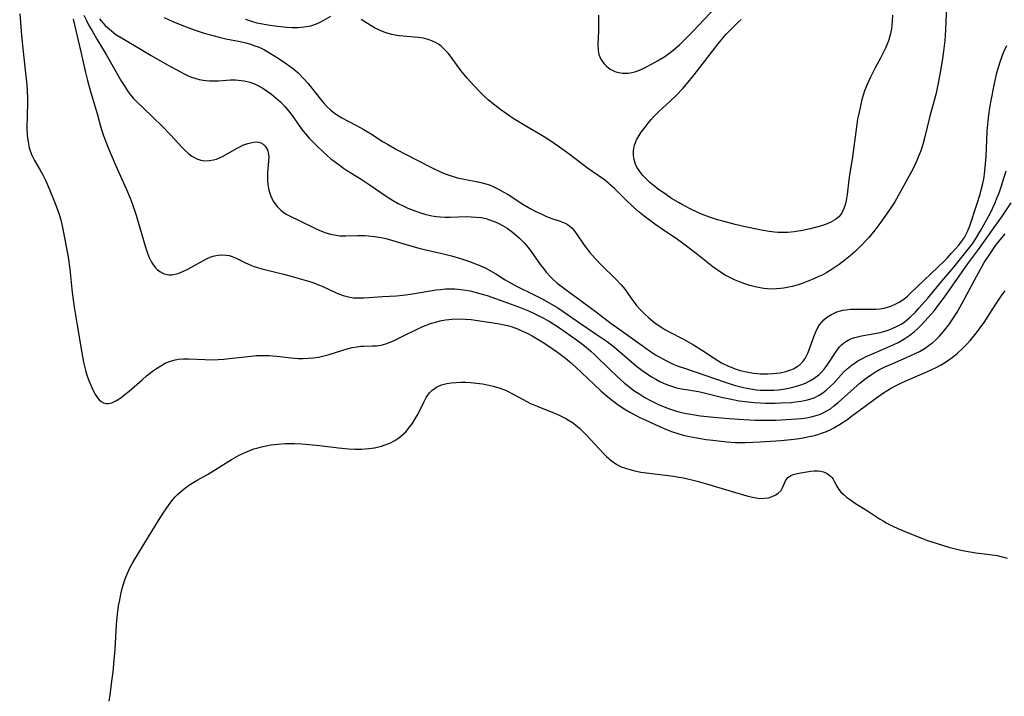
# Model space of a CAD drawing. Units: inches. Extents: x 2082837 to 2088258, y 164418 to 169843.
# Drawn here: x 2082960 to 2083100, y 165813 to 165910 of the extents above; entities that cross this region are included whole.
import ezdxf

# ---------------------------------------------------------------- set-up
doc = ezdxf.new("R2010")
doc.units = ezdxf.units.IN
doc.header["$MEASUREMENT"] = 0
doc.layers.add('c_10_T15S_R19E', color=85, linetype='Continuous')

msp = doc.modelspace()

# ---------------------------------------------------------------- linework, layer by layer
at = {"layer": 'c_10_T15S_R19E'}
for points in [[(2083092.12, 165911.69, 986), (2083092.03, 165909.48, 986), (2083091.96, 165908.25, 986), (2083091.85, 165906.76, 986), (2083091.69, 165905.23, 986), (2083091.49, 165903.82, 986), (2083091.22, 165902.18, 986), (2083090.94, 165900.66, 986), (2083090.64, 165899.23, 986), (2083090.37, 165898.18, 986), (2083089.75, 165895.92, 986), (2083088.98, 165892.79, 986), (2083088.72, 165891.89, 986), (2083088.43, 165890.99, 986), (2083088.16, 165890.28, 986), (2083087.88, 165889.61, 986), (2083087.56, 165888.94, 986), (2083086.94, 165887.73, 986), (2083085.5, 165885.04, 986), (2083084.7, 165883.67, 986), (2083083.98, 165882.56, 986), (2083082.58, 165880.56, 986), (2083081.87, 165879.62, 986), (2083081, 165878.6, 986), (2083079.96, 165877.48, 986), (2083078.99, 165876.53, 986), (2083078.32, 165875.94, 986), (2083077.63, 165875.37, 986), (2083076.76, 165874.72, 986), (2083076.2, 165874.32, 986), (2083075.62, 165873.95, 986), (2083074.98, 165873.57, 986), (2083074.32, 165873.22, 986), (2083073.63, 165872.89, 986), (2083072.91, 165872.58, 986), (2083072.19, 165872.29, 986), (2083071.45, 165872.02, 986), (2083070.74, 165871.79, 986), (2083070.04, 165871.59, 986), (2083069.34, 165871.42, 986), (2083068.85, 165871.33, 986), (2083068.36, 165871.27, 986), (2083067.8, 165871.23, 986), (2083067.24, 165871.22, 986), (2083066.53, 165871.26, 986), (2083065.99, 165871.31, 986), (2083065.45, 165871.39, 986), (2083064.75, 165871.54, 986), (2083064, 165871.73, 986), (2083063.25, 165871.96, 986), (2083062.51, 165872.23, 986), (2083061.81, 165872.53, 986), (2083061.14, 165872.85, 986), (2083060.48, 165873.2, 986), (2083059.66, 165873.7, 986), (2083058.72, 165874.39, 986), (2083056.31, 165876.28, 986), (2083054.16, 165877.91, 986), (2083053.29, 165878.53, 986), (2083051.78, 165879.55, 986), (2083050.42, 165880.51, 986), (2083048.89, 165881.65, 986), (2083047.94, 165882.41, 986), (2083047.16, 165883.11, 986), (2083046.4, 165883.83, 986), (2083044.65, 165885.58, 986), (2083043.99, 165886.18, 986), (2083043.72, 165886.41, 986), (2083043.07, 165886.91, 986), (2083040.79, 165888.51, 986), (2083040.15, 165888.98, 986), (2083037.94, 165890.65, 986), (2083036.77, 165891.5, 986), (2083036.01, 165892.03, 986), (2083035.24, 165892.53, 986), (2083034.47, 165893, 986), (2083031.8, 165894.57, 986), (2083030.14, 165895.6, 986), (2083029.33, 165896.15, 986), (2083028.39, 165896.83, 986), (2083027.11, 165897.83, 986), (2083026.59, 165898.27, 986), (2083026.01, 165898.8, 986), (2083025.49, 165899.31, 986), (2083024.53, 165900.32, 986), (2083023.59, 165901.35, 986), (2083023.13, 165901.88, 986), (2083022.68, 165902.45, 986), (2083021.19, 165904.48, 986), (2083020.85, 165904.92, 986), (2083020.54, 165905.27, 986), (2083020.2, 165905.62, 986), (2083019.84, 165905.94, 986), (2083019.46, 165906.22, 986), (2083019.05, 165906.46, 986), (2083018.53, 165906.7, 986), (2083017.98, 165906.89, 986), (2083017.28, 165907.06, 986), (2083016.57, 165907.17, 986), (2083015.97, 165907.23, 986), (2083014.41, 165907.34, 986), (2083013.82, 165907.41, 986), (2083013.25, 165907.5, 986), (2083012.81, 165907.59, 986), (2083012.25, 165907.74, 986), (2083011.71, 165907.92, 986), (2083011.03, 165908.2, 986), (2083010.31, 165908.57, 986), (2083009.82, 165908.86, 986), (2083008.4, 165909.74, 986)], [(2083042.33, 165910.34, 986), (2083042.36, 165909.45, 986), (2083042.37, 165908.77, 986), (2083042.36, 165908.1, 986), (2083042.25, 165906.16, 986), (2083042.29, 165905.29, 986), (2083042.41, 165904.75, 986), (2083042.69, 165904.08, 986), (2083043.09, 165903.47, 986), (2083043.52, 165903.03, 986), (2083044.01, 165902.65, 986), (2083044.39, 165902.44, 986), (2083044.67, 165902.32, 986), (2083045.04, 165902.2, 986), (2083045.79, 165902.08, 986), (2083046.57, 165902.09, 986), (2083047.12, 165902.17, 986), (2083047.52, 165902.27, 986), (2083047.95, 165902.42, 986), (2083048.62, 165902.7, 986), (2083049.3, 165903.02, 986), (2083049.82, 165903.29, 986), (2083050.8, 165903.83, 986), (2083051.84, 165904.47, 986), (2083052.42, 165904.87, 986), (2083052.98, 165905.3, 986), (2083053.93, 165906.13, 986), (2083054.63, 165906.82, 986), (2083055.88, 165908.09, 986), (2083059.06, 165911.45, 986)], [(2082959.58, 165910.53, 994), (2082959.82, 165907.47, 994), (2082960.02, 165905.58, 994), (2082960.42, 165902.07, 994), (2082960.58, 165900.42, 994), (2082960.64, 165899.6, 994), (2082960.69, 165898.47, 994), (2082960.69, 165897.82, 994), (2082960.62, 165894.25, 994), (2082960.66, 165893.14, 994), (2082960.77, 165892.26, 994), (2082960.94, 165891.4, 994), (2082961.25, 165890.47, 994), (2082961.69, 165889.58, 994), (2082962.52, 165888.19, 994), (2082962.88, 165887.53, 994), (2082963.25, 165886.79, 994), (2082963.82, 165885.44, 994), (2082964.63, 165883.45, 994), (2082965.01, 165882.42, 994), (2082965.25, 165881.74, 994), (2082965.46, 165881.05, 994), (2082965.56, 165880.66, 994), (2082965.76, 165879.76, 994), (2082966.27, 165877.08, 994), (2082966.5, 165875.77, 994), (2082966.73, 165874.05, 994), (2082967.1, 165870.7, 994), (2082967.38, 165868.61, 994), (2082967.78, 165866.05, 994), (2082968.46, 165862.1, 994), (2082968.71, 165860.77, 994), (2082968.88, 165860.02, 994), (2082969.04, 165859.43, 994), (2082969.23, 165858.78, 994), (2082969.46, 165858.15, 994), (2082969.88, 165857.12, 994), (2082970.18, 165856.51, 994), (2082970.43, 165856.07, 994), (2082970.71, 165855.68, 994), (2082970.96, 165855.38, 994), (2082971.24, 165855.15, 994), (2082971.55, 165854.97, 994), (2082971.88, 165854.86, 994), (2082972.29, 165854.84, 994), (2082972.74, 165854.95, 994), (2082973.44, 165855.29, 994), (2082974.02, 165855.67, 994), (2082974.62, 165856.12, 994), (2082975.23, 165856.62, 994), (2082977.07, 165858.24, 994), (2082977.73, 165858.8, 994), (2082978.72, 165859.55, 994), (2082979.16, 165859.86, 994), (2082979.77, 165860.25, 994), (2082980.39, 165860.6, 994), (2082980.99, 165860.87, 994), (2082981.6, 165861.07, 994), (2082982.25, 165861.19, 994), (2082983.02, 165861.25, 994), (2082983.74, 165861.24, 994), (2082986.03, 165861.14, 994), (2082986.85, 165861.12, 994), (2082987.97, 165861.14, 994), (2082988.76, 165861.19, 994), (2082989.54, 165861.27, 994), (2082992.67, 165861.64, 994), (2082993.42, 165861.7, 994), (2082993.93, 165861.72, 994), (2082994.43, 165861.72, 994), (2082995.25, 165861.71, 994), (2082995.79, 165861.67, 994), (2082996.34, 165861.63, 994), (2082998.4, 165861.39, 994), (2082999.46, 165861.3, 994), (2083000.09, 165861.29, 994), (2083000.83, 165861.32, 994), (2083001.57, 165861.38, 994), (2083002.32, 165861.5, 994), (2083003.05, 165861.65, 994), (2083003.85, 165861.87, 994), (2083005.78, 165862.49, 994), (2083006.4, 165862.66, 994), (2083007.12, 165862.84, 994), (2083007.84, 165862.97, 994), (2083008.32, 165863.03, 994), (2083008.8, 165863.06, 994), (2083010.05, 165863.08, 994), (2083010.59, 165863.11, 994), (2083011.29, 165863.21, 994), (2083011.94, 165863.39, 994), (2083012.57, 165863.63, 994), (2083013.12, 165863.87, 994), (2083014.45, 165864.51, 994), (2083016.41, 165865.49, 994), (2083017.25, 165865.87, 994), (2083017.84, 165866.11, 994), (2083018.46, 165866.32, 994), (2083019.08, 165866.5, 994), (2083019.72, 165866.66, 994), (2083020.47, 165866.8, 994), (2083020.95, 165866.86, 994), (2083021.43, 165866.91, 994), (2083022.35, 165866.95, 994), (2083023.35, 165866.92, 994), (2083024.12, 165866.84, 994), (2083024.77, 165866.75, 994), (2083027.27, 165866.37, 994), (2083028.2, 165866.23, 994), (2083029.32, 165865.99, 994), (2083030.01, 165865.79, 994), (2083030.76, 165865.52, 994), (2083031.5, 165865.2, 994), (2083032.33, 165864.81, 994), (2083032.88, 165864.51, 994), (2083034.27, 165863.69, 994), (2083035.26, 165863.05, 994), (2083036.49, 165862.19, 994), (2083037.63, 165861.33, 994), (2083038.23, 165860.83, 994), (2083039.08, 165860.08, 994), (2083041.76, 165857.52, 994), (2083042.7, 165856.65, 994), (2083043.33, 165856.1, 994), (2083043.93, 165855.6, 994), (2083044.99, 165854.79, 994), (2083045.73, 165854.29, 994), (2083046.26, 165853.95, 994), (2083046.81, 165853.63, 994), (2083047.47, 165853.26, 994), (2083048.15, 165852.92, 994), (2083049.01, 165852.51, 994), (2083050.97, 165851.63, 994), (2083052.06, 165851.16, 994), (2083052.91, 165850.82, 994), (2083053.53, 165850.61, 994), (2083054.47, 165850.34, 994), (2083055.35, 165850.13, 994), (2083056.42, 165849.93, 994), (2083057.76, 165849.73, 994), (2083058.69, 165849.61, 994), (2083060.71, 165849.39, 994), (2083061.88, 165849.3, 994), (2083062.42, 165849.27, 994), (2083063.37, 165849.27, 994), (2083065.45, 165849.36, 994), (2083067.01, 165849.46, 994), (2083068.43, 165849.56, 994), (2083069.84, 165849.7, 994), (2083070.71, 165849.81, 994), (2083071.39, 165849.91, 994), (2083072.48, 165850.12, 994), (2083073.25, 165850.3, 994), (2083073.76, 165850.44, 994), (2083074.26, 165850.6, 994), (2083074.93, 165850.86, 994), (2083075.46, 165851.1, 994), (2083075.98, 165851.37, 994), (2083076.8, 165851.84, 994), (2083077.98, 165852.62, 994), (2083078.55, 165853.03, 994), (2083080.49, 165854.49, 994), (2083081.95, 165855.56, 994), (2083083.09, 165856.36, 994), (2083083.71, 165856.76, 994), (2083084.35, 165857.13, 994), (2083085, 165857.48, 994), (2083085.67, 165857.81, 994), (2083086.52, 165858.2, 994), (2083089.41, 165859.44, 994), (2083090.62, 165860.02, 994), (2083091.23, 165860.34, 994), (2083091.98, 165860.78, 994), (2083092.92, 165861.43, 994), (2083093.68, 165862.03, 994), (2083094.41, 165862.72, 994), (2083094.98, 165863.31, 994), (2083095.49, 165863.88, 994), (2083096.03, 165864.5, 994), (2083096.56, 165865.14, 994), (2083097.04, 165865.79, 994), (2083097.5, 165866.45, 994), (2083098.63, 165868.25, 994), (2083099.26, 165869.22, 994), (2083100.03, 165870.32, 994), (2083100.5, 165870.94, 994)], [(2082967.24, 165909.81, 992), (2082967.4, 165908.99, 992), (2082968.33, 165905.11, 992), (2082969, 165902.18, 992), (2082969.28, 165901.02, 992), (2082969.71, 165899.43, 992), (2082970.69, 165896.11, 992), (2082971.15, 165894.5, 992), (2082971.53, 165893.24, 992), (2082971.83, 165892.42, 992), (2082972.14, 165891.62, 992), (2082973.34, 165888.84, 992), (2082974.86, 165885.43, 992), (2082975.37, 165884.21, 992), (2082975.66, 165883.43, 992), (2082976.17, 165881.91, 992), (2082977.56, 165877.18, 992), (2082977.8, 165876.49, 992), (2082978.06, 165875.82, 992), (2082978.27, 165875.35, 992), (2082978.44, 165875.04, 992), (2082978.7, 165874.63, 992), (2082978.99, 165874.26, 992), (2082979.29, 165873.97, 992), (2082979.61, 165873.72, 992), (2082980.24, 165873.41, 992), (2082980.91, 165873.25, 992), (2082981.35, 165873.25, 992), (2082982.25, 165873.44, 992), (2082983.02, 165873.75, 992), (2082983.63, 165874.06, 992), (2082985.75, 165875.27, 992), (2082986.37, 165875.58, 992), (2082986.9, 165875.81, 992), (2082987.45, 165875.97, 992), (2082987.96, 165876.07, 992), (2082988.47, 165876.11, 992), (2082989.1, 165876.07, 992), (2082989.52, 165875.99, 992), (2082989.94, 165875.87, 992), (2082990.43, 165875.66, 992), (2082991.86, 165874.96, 992), (2082992.61, 165874.64, 992), (2082993.1, 165874.46, 992), (2082993.6, 165874.29, 992), (2082994.22, 165874.11, 992), (2082996.36, 165873.59, 992), (2082997.53, 165873.28, 992), (2083000.53, 165872.44, 992), (2083001.2, 165872.24, 992), (2083001.86, 165872.01, 992), (2083002.33, 165871.83, 992), (2083002.84, 165871.62, 992), (2083004.92, 165870.61, 992), (2083005.82, 165870.27, 992), (2083006.61, 165870.08, 992), (2083007.31, 165869.98, 992), (2083008.03, 165869.94, 992), (2083008.86, 165869.95, 992), (2083011.44, 165870.14, 992), (2083013.45, 165870.26, 992), (2083014.38, 165870.34, 992), (2083015.44, 165870.48, 992), (2083019.14, 165871.09, 992), (2083019.74, 165871.17, 992), (2083020.45, 165871.23, 992), (2083020.92, 165871.25, 992), (2083021.79, 165871.23, 992), (2083022.66, 165871.16, 992), (2083023.37, 165871.06, 992), (2083023.99, 165870.94, 992), (2083025.02, 165870.69, 992), (2083026.41, 165870.27, 992), (2083029.35, 165869.26, 992), (2083030.92, 165868.68, 992), (2083032.36, 165868.1, 992), (2083033.05, 165867.79, 992), (2083034.21, 165867.21, 992), (2083035.3, 165866.6, 992), (2083036.08, 165866.11, 992), (2083036.75, 165865.67, 992), (2083038.41, 165864.53, 992), (2083039.21, 165863.97, 992), (2083039.92, 165863.44, 992), (2083040.6, 165862.9, 992), (2083041.26, 165862.32, 992), (2083041.87, 165861.76, 992), (2083043.97, 165859.7, 992), (2083044.98, 165858.74, 992), (2083046.06, 165857.78, 992), (2083046.62, 165857.32, 992), (2083047.15, 165856.92, 992), (2083047.54, 165856.64, 992), (2083048.25, 165856.17, 992), (2083048.97, 165855.73, 992), (2083049.71, 165855.32, 992), (2083050.46, 165854.94, 992), (2083050.92, 165854.72, 992), (2083051.96, 165854.28, 992), (2083052.49, 165854.09, 992), (2083053.49, 165853.76, 992), (2083054.23, 165853.58, 992), (2083054.89, 165853.44, 992), (2083055.55, 165853.32, 992), (2083056.93, 165853.11, 992), (2083058.86, 165852.9, 992), (2083061.02, 165852.7, 992), (2083063.14, 165852.56, 992), (2083064.73, 165852.49, 992), (2083066.13, 165852.47, 992), (2083067.74, 165852.49, 992), (2083069.17, 165852.55, 992), (2083070.65, 165852.65, 992), (2083071.37, 165852.72, 992), (2083072.07, 165852.82, 992), (2083072.77, 165852.95, 992), (2083073.45, 165853.12, 992), (2083074.1, 165853.34, 992), (2083074.57, 165853.55, 992), (2083075.01, 165853.8, 992), (2083075.5, 165854.11, 992), (2083075.96, 165854.45, 992), (2083076.61, 165855, 992), (2083078.84, 165857.01, 992), (2083079.72, 165857.77, 992), (2083080.64, 165858.48, 992), (2083081.39, 165859.02, 992), (2083081.96, 165859.37, 992), (2083082.54, 165859.7, 992), (2083083.3, 165860.09, 992), (2083084.08, 165860.44, 992), (2083086.4, 165861.42, 992), (2083087.65, 165862, 992), (2083088.23, 165862.3, 992), (2083088.71, 165862.58, 992), (2083089.18, 165862.87, 992), (2083089.56, 165863.13, 992), (2083090.09, 165863.54, 992), (2083090.61, 165864, 992), (2083091.1, 165864.49, 992), (2083091.68, 165865.13, 992), (2083092.43, 165866.08, 992), (2083093.04, 165866.96, 992), (2083093.62, 165867.91, 992), (2083094.31, 165869.12, 992), (2083096.39, 165873.01, 992), (2083097.15, 165874.37, 992), (2083097.51, 165874.99, 992), (2083098.29, 165876.22, 992), (2083098.67, 165876.79, 992), (2083099.16, 165877.47, 992), (2083099.58, 165878.02, 992), (2083100.48, 165879.12, 992)], [(2082968.77, 165910.35, 990), (2082969.11, 165909.61, 990), (2082969.48, 165908.89, 990), (2082969.92, 165908.12, 990), (2082970.62, 165906.91, 990), (2082971.93, 165904.76, 990), (2082974.14, 165900.9, 990), (2082974.51, 165900.3, 990), (2082975.11, 165899.4, 990), (2082975.39, 165899.02, 990), (2082975.81, 165898.52, 990), (2082976.31, 165897.99, 990), (2082977.27, 165897.06, 990), (2082978.64, 165895.8, 990), (2082979.92, 165894.54, 990), (2082981.21, 165893.2, 990), (2082982.74, 165891.53, 990), (2082983.23, 165891.03, 990), (2082983.73, 165890.57, 990), (2082984.2, 165890.21, 990), (2082984.9, 165889.82, 990), (2082985.46, 165889.64, 990), (2082986.04, 165889.56, 990), (2082986.69, 165889.57, 990), (2082987.28, 165889.67, 990), (2082987.72, 165889.8, 990), (2082988.15, 165889.97, 990), (2082988.58, 165890.18, 990), (2082989.01, 165890.41, 990), (2082990.59, 165891.31, 990), (2082991.04, 165891.54, 990), (2082991.49, 165891.76, 990), (2082992.19, 165892.04, 990), (2082992.99, 165892.22, 990), (2082993.38, 165892.24, 990), (2082993.72, 165892.2, 990), (2082994.04, 165892.11, 990), (2082994.4, 165891.92, 990), (2082994.7, 165891.64, 990), (2082995, 165891.11, 990), (2082995.16, 165890.46, 990), (2082995.19, 165890.09, 990), (2082995.18, 165889.47, 990), (2082995.03, 165887.86, 990), (2082995.01, 165887.16, 990), (2082995.03, 165886.66, 990), (2082995.08, 165886.16, 990), (2082995.18, 165885.59, 990), (2082995.32, 165885.04, 990), (2082995.5, 165884.51, 990), (2082995.7, 165884.07, 990), (2082995.93, 165883.64, 990), (2082996.39, 165883, 990), (2082996.95, 165882.45, 990), (2082997.19, 165882.26, 990), (2082997.7, 165881.93, 990), (2082998.25, 165881.64, 990), (2082999.55, 165881.02, 990), (2083001.86, 165879.86, 990), (2083002.39, 165879.62, 990), (2083003.19, 165879.31, 990), (2083004.01, 165879.07, 990), (2083004.84, 165878.9, 990), (2083005.42, 165878.84, 990), (2083006.22, 165878.82, 990), (2083007.94, 165878.87, 990), (2083008.92, 165878.85, 990), (2083009.42, 165878.82, 990), (2083010.3, 165878.74, 990), (2083011.29, 165878.58, 990), (2083011.94, 165878.43, 990), (2083012.58, 165878.26, 990), (2083015.34, 165877.44, 990), (2083016.84, 165877.03, 990), (2083020.37, 165876.22, 990), (2083021.33, 165875.97, 990), (2083022.62, 165875.58, 990), (2083023.78, 165875.19, 990), (2083025.15, 165874.69, 990), (2083025.82, 165874.4, 990), (2083026.16, 165874.24, 990), (2083026.92, 165873.83, 990), (2083027.65, 165873.39, 990), (2083028.99, 165872.54, 990), (2083029.67, 165872.14, 990), (2083030.83, 165871.53, 990), (2083032.96, 165870.48, 990), (2083034.18, 165869.86, 990), (2083035.3, 165869.25, 990), (2083036.51, 165868.51, 990), (2083037.28, 165868.01, 990), (2083039.78, 165866.29, 990), (2083042.03, 165864.78, 990), (2083043.57, 165863.7, 990), (2083044.62, 165862.89, 990), (2083046.74, 165861.09, 990), (2083047.8, 165860.21, 990), (2083048.54, 165859.64, 990), (2083049.29, 165859.09, 990), (2083049.91, 165858.69, 990), (2083050.53, 165858.32, 990), (2083051.1, 165858.02, 990), (2083051.65, 165857.76, 990), (2083052.2, 165857.52, 990), (2083053.07, 165857.22, 990), (2083053.48, 165857.11, 990), (2083053.99, 165857, 990), (2083056.65, 165856.56, 990), (2083057.28, 165856.43, 990), (2083060.13, 165855.73, 990), (2083061.13, 165855.51, 990), (2083062.47, 165855.25, 990), (2083063.3, 165855.13, 990), (2083064.63, 165854.99, 990), (2083065.45, 165854.94, 990), (2083066.23, 165854.91, 990), (2083067.61, 165854.91, 990), (2083068.43, 165854.93, 990), (2083069.92, 165855.02, 990), (2083070.52, 165855.08, 990), (2083071.31, 165855.19, 990), (2083071.77, 165855.27, 990), (2083072.22, 165855.38, 990), (2083072.71, 165855.52, 990), (2083073.18, 165855.68, 990), (2083073.92, 165856.03, 990), (2083074.43, 165856.37, 990), (2083074.92, 165856.75, 990), (2083075.54, 165857.33, 990), (2083075.93, 165857.73, 990), (2083077.45, 165859.38, 990), (2083077.89, 165859.81, 990), (2083078.62, 165860.39, 990), (2083079.03, 165860.68, 990), (2083079.45, 165860.94, 990), (2083080.02, 165861.26, 990), (2083080.61, 165861.55, 990), (2083081.53, 165861.97, 990), (2083083.73, 165862.9, 990), (2083084.59, 165863.29, 990), (2083085.18, 165863.59, 990), (2083085.76, 165863.91, 990), (2083086.17, 165864.15, 990), (2083086.85, 165864.61, 990), (2083087.5, 165865.12, 990), (2083088.09, 165865.66, 990), (2083088.66, 165866.23, 990), (2083089.46, 165867.09, 990), (2083090.38, 165868.16, 990), (2083091.17, 165869.18, 990), (2083091.67, 165869.86, 990), (2083095.24, 165874.96, 990), (2083096.67, 165876.87, 990), (2083100.11, 165881.69, 990), (2083101.34, 165883.52, 990)], [(2082970.97, 165909.84, 988), (2082971.46, 165909.28, 988), (2082971.81, 165908.9, 988), (2082972.19, 165908.53, 988), (2082972.69, 165908.1, 988), (2082973.35, 165907.62, 988), (2082973.89, 165907.28, 988), (2082976.22, 165905.87, 988), (2082978.38, 165904.58, 988), (2082980.6, 165903.32, 988), (2082982.56, 165902.25, 988), (2082983.12, 165901.97, 988), (2082983.68, 165901.71, 988), (2082984.15, 165901.51, 988), (2082984.64, 165901.34, 988), (2082985.23, 165901.19, 988), (2082985.82, 165901.08, 988), (2082986.2, 165901.03, 988), (2082986.79, 165900.98, 988), (2082987.39, 165900.97, 988), (2082988.02, 165900.99, 988), (2082989.72, 165901.1, 988), (2082990.45, 165901.12, 988), (2082990.86, 165901.09, 988), (2082991.69, 165900.99, 988), (2082992.5, 165900.8, 988), (2082993.14, 165900.57, 988), (2082993.75, 165900.28, 988), (2082994.35, 165899.93, 988), (2082994.97, 165899.52, 988), (2082995.58, 165899.07, 988), (2082995.98, 165898.75, 988), (2082996.86, 165897.96, 988), (2082997.47, 165897.33, 988), (2082998.02, 165896.7, 988), (2082998.53, 165896.03, 988), (2082999.75, 165894.29, 988), (2083000.13, 165893.79, 988), (2083000.46, 165893.38, 988), (2083000.98, 165892.8, 988), (2083002, 165891.73, 988), (2083003.01, 165890.77, 988), (2083003.56, 165890.28, 988), (2083004.09, 165889.84, 988), (2083005.05, 165889.09, 988), (2083005.9, 165888.48, 988), (2083006.33, 165888.19, 988), (2083006.93, 165887.81, 988), (2083008.43, 165886.9, 988), (2083009.57, 165886.17, 988), (2083012.11, 165884.39, 988), (2083012.88, 165883.9, 988), (2083013.68, 165883.46, 988), (2083014.49, 165883.06, 988), (2083015.09, 165882.79, 988), (2083016.23, 165882.33, 988), (2083016.77, 165882.14, 988), (2083017.5, 165881.93, 988), (2083018.5, 165881.7, 988), (2083019.2, 165881.6, 988), (2083019.71, 165881.54, 988), (2083020.42, 165881.5, 988), (2083021.14, 165881.5, 988), (2083023.44, 165881.57, 988), (2083024.15, 165881.56, 988), (2083024.86, 165881.51, 988), (2083025.56, 165881.43, 988), (2083026.26, 165881.28, 988), (2083026.78, 165881.13, 988), (2083027.58, 165880.81, 988), (2083028.11, 165880.56, 988), (2083028.62, 165880.29, 988), (2083029.27, 165879.9, 988), (2083029.82, 165879.53, 988), (2083030.35, 165879.13, 988), (2083031.07, 165878.51, 988)], [(2082980.25, 165910.03, 986), (2082981.47, 165909.47, 986), (2082982.98, 165908.85, 986), (2082984.53, 165908.27, 986), (2082985.96, 165907.8, 986), (2082986.68, 165907.58, 986), (2082988.09, 165907.21, 986), (2082989.08, 165906.99, 986), (2082991.1, 165906.58, 986), (2082991.9, 165906.39, 986), (2082992.56, 165906.21, 986), (2082993.2, 165906, 986), (2082993.66, 165905.83, 986), (2082994.11, 165905.63, 986), (2082994.59, 165905.39, 986), (2082995.05, 165905.13, 986), (2082995.93, 165904.61, 986), (2082996.52, 165904.23, 986), (2082997.74, 165903.42, 986), (2082998.25, 165903.04, 986), (2082998.72, 165902.67, 986), (2082999.38, 165902.11, 986), (2083000.21, 165901.27, 986), (2083000.79, 165900.62, 986), (2083001.17, 165900.17, 986), (2083002.59, 165898.36, 986), (2083003.03, 165897.83, 986), (2083003.5, 165897.33, 986), (2083004.08, 165896.77, 986), (2083004.59, 165896.37, 986), (2083005.13, 165896, 986), (2083005.63, 165895.69, 986), (2083006.53, 165895.2, 986), (2083007.75, 165894.59, 986), (2083008.71, 165894.06, 986), (2083009.75, 165893.43, 986), (2083011.56, 165892.27, 986), (2083012.16, 165891.91, 986), (2083013.47, 165891.18, 986), (2083016.23, 165889.75, 986), (2083018.64, 165888.47, 986), (2083019.83, 165887.9, 986), (2083020.43, 165887.66, 986), (2083021.4, 165887.33, 986), (2083022.16, 165887.12, 986), (2083022.92, 165886.95, 986), (2083025.34, 165886.49, 986), (2083026.05, 165886.31, 986), (2083026.74, 165886.09, 986), (2083027.39, 165885.82, 986), (2083028.03, 165885.51, 986), (2083028.72, 165885.12, 986), (2083029.41, 165884.71, 986), (2083031.53, 165883.36, 986), (2083032.59, 165882.74, 986), (2083033.37, 165882.32, 986), (2083034.05, 165881.99, 986), (2083034.72, 165881.69, 986), (2083035.16, 165881.51, 986), (2083035.84, 165881.26, 986), (2083036.88, 165880.93, 986), (2083037.58, 165880.65, 986), (2083037.93, 165880.44, 986), (2083038.27, 165880.19, 986), (2083038.56, 165879.91, 986), (2083038.95, 165879.46, 986), (2083039.32, 165878.95, 986), (2083040.18, 165877.64, 986), (2083040.57, 165877.1, 986), (2083041.11, 165876.43, 986), (2083041.87, 165875.56, 986), (2083042.71, 165874.69, 986), (2083044.79, 165872.66, 986), (2083045.59, 165871.82, 986), (2083046.14, 165871.16, 986), (2083047.08, 165869.81, 986), (2083047.57, 165869.15, 986), (2083047.79, 165868.88, 986), (2083048.34, 165868.25, 986), (2083048.93, 165867.65, 986), (2083049.53, 165867.09, 986), (2083050.15, 165866.56, 986), (2083050.72, 165866.14, 986), (2083051.26, 165865.8, 986), (2083051.85, 165865.45, 986), (2083052.46, 165865.12, 986), (2083054.48, 165864.06, 986), (2083055.92, 165863.24, 986), (2083057.06, 165862.54, 986), (2083058.91, 165861.33, 986), (2083059.94, 165860.68, 986), (2083060.23, 165860.52, 986), (2083060.82, 165860.23, 986), (2083061.42, 165859.98, 986), (2083062.03, 165859.76, 986), (2083062.6, 165859.58, 986), (2083063.49, 165859.37, 986), (2083064.53, 165859.2, 986), (2083065.49, 165859.11, 986), (2083066.02, 165859.09, 986), (2083066.54, 165859.09, 986), (2083067.27, 165859.13, 986), (2083067.79, 165859.18, 986), (2083068.31, 165859.25, 986), (2083069.13, 165859.43, 986), (2083069.7, 165859.61, 986), (2083070.23, 165859.83, 986), (2083070.77, 165860.13, 986), (2083071.08, 165860.35, 986), (2083071.63, 165860.9, 986), (2083071.91, 165861.3, 986), (2083072.14, 165861.74, 986), (2083072.32, 165862.15, 986), (2083073.18, 165864.52, 986), (2083073.44, 165865.12, 986), (2083073.73, 165865.7, 986), (2083073.97, 165866.08, 986), (2083074.23, 165866.43, 986), (2083074.58, 165866.81, 986), (2083074.97, 165867.16, 986), (2083075.65, 165867.6, 986), (2083076.44, 165867.95, 986), (2083077.28, 165868.19, 986), (2083077.74, 165868.26, 986), (2083078.39, 165868.33, 986), (2083079.05, 165868.35, 986), (2083080.91, 165868.33, 986), (2083082.04, 165868.35, 986), (2083082.62, 165868.4, 986), (2083083.19, 165868.49, 986), (2083083.68, 165868.62, 986), (2083084.16, 165868.78, 986), (2083084.75, 165869.03, 986), (2083085.33, 165869.34, 986), (2083086.01, 165869.78, 986), (2083086.53, 165870.21, 986), (2083087.03, 165870.66, 986), (2083091.83, 165875.24, 986), (2083092.22, 165875.65, 986), (2083092.84, 165876.32, 986), (2083093.86, 165877.49, 986), (2083094.27, 165877.99, 986), (2083094.69, 165878.6, 986), (2083095.13, 165879.45, 986), (2083095.45, 165880.26, 986), (2083096.45, 165883.28, 986), (2083096.92, 165884.77, 986), (2083097.09, 165885.38, 986), (2083097.32, 165886.32, 986), (2083097.49, 165887.2, 986), (2083097.56, 165887.68, 986), (2083097.66, 165888.58, 986), (2083097.76, 165890.16, 986), (2083097.86, 165892.5, 986), (2083097.94, 165893.78, 986), (2083098.02, 165894.74, 986), (2083098.12, 165895.7, 986), (2083098.23, 165896.52, 986), (2083098.46, 165897.94, 986), (2083098.97, 165900.59, 986), (2083099.31, 165902.1, 986), (2083099.54, 165902.94, 986), (2083099.83, 165903.83, 986), (2083100.28, 165905.01, 986), (2083100.75, 165906.04, 986)], [(2083004.03, 165910.17, 986), (2083003.04, 165909.59, 986), (2083002.51, 165909.3, 986), (2083001.96, 165909.06, 986), (2083001.14, 165908.81, 986), (2083000.27, 165908.65, 986), (2082999.37, 165908.57, 986), (2082998.53, 165908.57, 986), (2082997.76, 165908.61, 986), (2082996.43, 165908.74, 986), (2082995.06, 165908.93, 986), (2082994.29, 165909.07, 986), (2082993.54, 165909.24, 986), (2082992.92, 165909.41, 986), (2082991.92, 165909.74, 986)], [(2083084.37, 165910.34, 988), (2083084.35, 165909.49, 988), (2083084.31, 165908.96, 988), (2083084.23, 165908.42, 988), (2083084.05, 165907.56, 988), (2083083.8, 165906.71, 988), (2083083.49, 165905.87, 988), (2083083.34, 165905.53, 988), (2083083.16, 165905.15, 988), (2083082.73, 165904.33, 988), (2083081.9, 165902.83, 988), (2083081.25, 165901.52, 988), (2083080.75, 165900.44, 988), (2083080.4, 165899.55, 988), (2083080.23, 165899.06, 988), (2083080.01, 165898.32, 988), (2083079.84, 165897.61, 988), (2083079.51, 165896.09, 988), (2083079.4, 165895.48, 988), (2083079.14, 165893.71, 988), (2083078.65, 165890.12, 988), (2083078.23, 165887.49, 988), (2083078.14, 165886.83, 988), (2083077.89, 165884.72, 988), (2083077.74, 165883.86, 988), (2083077.6, 165883.27, 988), (2083077.42, 165882.72, 988), (2083077.19, 165882.21, 988), (2083076.95, 165881.82, 988), (2083076.7, 165881.53, 988), (2083076.24, 165881.15, 988), (2083075.57, 165880.77, 988), (2083074.83, 165880.46, 988), (2083073.9, 165880.15, 988), (2083072.62, 165879.81, 988), (2083071.5, 165879.57, 988), (2083070.31, 165879.38, 988), (2083069.4, 165879.3, 988), (2083068.51, 165879.28, 988), (2083068.01, 165879.3, 988), (2083067.51, 165879.34, 988), (2083066.75, 165879.44, 988), (2083065.44, 165879.66, 988), (2083063.34, 165880.1, 988), (2083061.88, 165880.45, 988), (2083060.3, 165880.86, 988), (2083059.35, 165881.13, 988), (2083058.38, 165881.44, 988), (2083057.1, 165881.93, 988), (2083056.46, 165882.2, 988), (2083055.76, 165882.54, 988), (2083054.47, 165883.21, 988), (2083053.88, 165883.54, 988), (2083052.81, 165884.18, 988), (2083052.06, 165884.66, 988), (2083050.87, 165885.49, 988), (2083050.43, 165885.83, 988), (2083049.65, 165886.49, 988), (2083049.15, 165886.96, 988), (2083048.68, 165887.46, 988), (2083048.26, 165888, 988), (2083047.85, 165888.65, 988), (2083047.61, 165889.19, 988), (2083047.43, 165889.73, 988), (2083047.33, 165890.29, 988), (2083047.33, 165891.01, 988), (2083047.49, 165891.79, 988), (2083047.8, 165892.56, 988), (2083048, 165892.92, 988), (2083048.47, 165893.65, 988), (2083049, 165894.37, 988), (2083049.43, 165894.91, 988), (2083049.87, 165895.44, 988), (2083050.28, 165895.89, 988), (2083050.99, 165896.6, 988), (2083052.54, 165898.04, 988), (2083053.48, 165898.95, 988), (2083054.39, 165899.89, 988), (2083054.93, 165900.49, 988), (2083056.02, 165901.85, 988), (2083059.47, 165906.27, 988), (2083059.88, 165906.78, 988), (2083060.62, 165907.65, 988), (2083061.35, 165908.43, 988), (2083062.23, 165909.29, 988), (2083062.73, 165909.74, 988)], [(2083031.07, 165878.51, 988), (2083031.74, 165877.83, 988), (2083032.05, 165877.46, 988), (2083032.62, 165876.72, 988), (2083034.01, 165874.74, 988), (2083034.42, 165874.19, 988), (2083034.91, 165873.57, 988), (2083035.44, 165872.99, 988), (2083035.73, 165872.7, 988), (2083036.45, 165872.07, 988), (2083037.54, 165871.23, 988), (2083042.05, 165867.9, 988), (2083044.17, 165866.29, 988), (2083044.92, 165865.75, 988), (2083048.57, 165863.13, 988), (2083049.62, 165862.4, 988), (2083050.52, 165861.82, 988), (2083051.46, 165861.27, 988), (2083052.24, 165860.86, 988), (2083053.04, 165860.49, 988), (2083053.76, 165860.2, 988), (2083054.49, 165859.94, 988), (2083056.32, 165859.35, 988), (2083060.31, 165857.93, 988), (2083061.75, 165857.48, 988), (2083062.53, 165857.27, 988), (2083063.33, 165857.08, 988), (2083064.14, 165856.94, 988), (2083064.95, 165856.83, 988), (2083065.48, 165856.78, 988), (2083066.04, 165856.76, 988), (2083066.72, 165856.75, 988), (2083067.4, 165856.78, 988), (2083068.07, 165856.83, 988), (2083068.75, 165856.91, 988), (2083069.56, 165857.04, 988), (2083070.35, 165857.22, 988), (2083071.29, 165857.51, 988), (2083071.94, 165857.77, 988), (2083072.57, 165858.08, 988), (2083073.16, 165858.43, 988), (2083073.84, 165858.95, 988), (2083074.24, 165859.34, 988), (2083074.62, 165859.76, 988), (2083075.07, 165860.35, 988), (2083076.22, 165862.15, 988), (2083076.55, 165862.61, 988), (2083076.82, 165862.94, 988), (2083077.11, 165863.25, 988), (2083077.56, 165863.62, 988), (2083078.04, 165863.93, 988), (2083078.51, 165864.14, 988), (2083079.01, 165864.31, 988), (2083079.94, 165864.52, 988), (2083081.88, 165864.87, 988), (2083082.61, 165865.02, 988), (2083083.28, 165865.19, 988), (2083083.78, 165865.35, 988), (2083084.27, 165865.53, 988), (2083084.96, 165865.84, 988), (2083085.63, 165866.21, 988), (2083086, 165866.45, 988), (2083086.29, 165866.66, 988), (2083086.93, 165867.19, 988), (2083087.68, 165867.92, 988), (2083088.22, 165868.51, 988), (2083089.45, 165869.92, 988), (2083091.46, 165872.36, 988), (2083093.17, 165874.36, 988), (2083095.28, 165876.94, 988), (2083095.83, 165877.67, 988), (2083096.28, 165878.34, 988), (2083097.04, 165879.62, 988), (2083097.88, 165881.14, 988), (2083098.38, 165882.1, 988), (2083099.03, 165883.46, 988), (2083099.37, 165884.28, 988), (2083099.63, 165884.96, 988), (2083099.87, 165885.66, 988), (2083100.63, 165888.13, 988)], [(2082972.37, 165812.31, 996), (2082972.5, 165813.16, 996), (2082972.77, 165815.17, 996), (2082972.94, 165816.49, 996), (2082973.11, 165818.19, 996), (2082973.22, 165819.68, 996), (2082973.43, 165823.28, 996), (2082973.57, 165824.75, 996), (2082973.73, 165825.92, 996), (2082973.83, 165826.53, 996), (2082974.09, 165827.78, 996), (2082974.25, 165828.41, 996), (2082974.58, 165829.51, 996), (2082974.77, 165830.05, 996), (2082975.02, 165830.68, 996), (2082975.34, 165831.37, 996), (2082975.69, 165832.03, 996), (2082976.02, 165832.61, 996), (2082979.41, 165838.12, 996), (2082980.08, 165839.18, 996), (2082980.6, 165839.95, 996), (2082981.17, 165840.73, 996), (2082981.78, 165841.47, 996), (2082982.11, 165841.81, 996), (2082982.8, 165842.43, 996), (2082983.53, 165842.99, 996), (2082983.99, 165843.31, 996), (2082984.95, 165843.89, 996), (2082986.44, 165844.73, 996), (2082987.44, 165845.31, 996), (2082989.86, 165846.85, 996), (2082990.55, 165847.25, 996), (2082991.04, 165847.51, 996), (2082991.91, 165847.92, 996), (2082992.49, 165848.15, 996), (2082993.07, 165848.36, 996), (2082993.49, 165848.49, 996), (2082994.14, 165848.66, 996), (2082994.81, 165848.81, 996), (2082995.48, 165848.94, 996), (2082996.43, 165849.06, 996), (2082997.56, 165849.14, 996), (2082998.83, 165849.15, 996), (2082999.9, 165849.1, 996), (2083000.97, 165849.01, 996), (2083002.43, 165848.85, 996), (2083005.15, 165848.51, 996), (2083006.59, 165848.38, 996), (2083007.48, 165848.33, 996), (2083008.45, 165848.33, 996), (2083009.51, 165848.41, 996), (2083010.33, 165848.53, 996), (2083011.32, 165848.76, 996), (2083011.7, 165848.88, 996), (2083012.49, 165849.19, 996), (2083013.24, 165849.57, 996), (2083013.64, 165849.83, 996), (2083014.03, 165850.12, 996), (2083014.41, 165850.45, 996), (2083014.78, 165850.81, 996), (2083015.34, 165851.47, 996), (2083015.68, 165851.94, 996), (2083016, 165852.43, 996), (2083016.41, 165853.15, 996), (2083016.79, 165853.87, 996), (2083017.36, 165855.04, 996), (2083017.72, 165855.72, 996), (2083018.2, 165856.39, 996), (2083018.53, 165856.72, 996), (2083019.17, 165857.17, 996), (2083019.91, 165857.5, 996), (2083020.64, 165857.7, 996), (2083021.3, 165857.8, 996), (2083021.97, 165857.87, 996), (2083022.66, 165857.89, 996), (2083023.4, 165857.89, 996), (2083024.03, 165857.85, 996), (2083024.9, 165857.78, 996), (2083025.78, 165857.66, 996), (2083026.67, 165857.49, 996), (2083027.47, 165857.3, 996), (2083028.24, 165857.06, 996), (2083029.04, 165856.74, 996), (2083029.43, 165856.56, 996), (2083030.16, 165856.18, 996), (2083031.46, 165855.46, 996), (2083032.64, 165854.87, 996), (2083033.57, 165854.47, 996), (2083035.82, 165853.58, 996), (2083036.53, 165853.28, 996), (2083037.22, 165852.95, 996), (2083037.66, 165852.73, 996), (2083038.08, 165852.49, 996), (2083038.61, 165852.14, 996), (2083039.12, 165851.76, 996), (2083039.63, 165851.33, 996), (2083040.12, 165850.87, 996), (2083040.64, 165850.34, 996), (2083043.06, 165847.7, 996), (2083043.49, 165847.26, 996), (2083044.14, 165846.69, 996), (2083044.95, 165846.15, 996), (2083045.6, 165845.82, 996), (2083046.19, 165845.6, 996), (2083046.81, 165845.4, 996), (2083047.35, 165845.26, 996), (2083048.42, 165845.05, 996), (2083049.2, 165844.93, 996), (2083049.99, 165844.83, 996), (2083052.33, 165844.58, 996), (2083053.12, 165844.47, 996), (2083053.62, 165844.39, 996), (2083054.5, 165844.21, 996), (2083056.44, 165843.73, 996), (2083057.79, 165843.37, 996), (2083061.45, 165842.3, 996), (2083063.58, 165841.66, 996), (2083064.35, 165841.45, 996), (2083064.89, 165841.35, 996), (2083065.43, 165841.29, 996), (2083066.02, 165841.3, 996), (2083066.65, 165841.38, 996), (2083067.2, 165841.55, 996), (2083067.69, 165841.78, 996), (2083068.05, 165842.03, 996), (2083068.45, 165842.43, 996), (2083068.67, 165842.8, 996), (2083069.07, 165843.81, 996), (2083069.41, 165844.28, 996), (2083069.83, 165844.58, 996), (2083070.19, 165844.72, 996), (2083070.58, 165844.82, 996), (2083071.54, 165844.98, 996), (2083072.14, 165845.11, 996), (2083072.66, 165845.18, 996), (2083073.21, 165845.22, 996), (2083073.75, 165845.21, 996), (2083074.11, 165845.17, 996), (2083074.53, 165845.07, 996), (2083075.07, 165844.83, 996), (2083075.52, 165844.49, 996), (2083075.72, 165844.27, 996), (2083075.9, 165844.02, 996), (2083076.1, 165843.67, 996), (2083076.48, 165842.93, 996), (2083076.72, 165842.54, 996), (2083077.05, 165842.15, 996), (2083077.46, 165841.78, 996), (2083077.82, 165841.49, 996), (2083078.37, 165841.08, 996), (2083078.96, 165840.68, 996), (2083080.82, 165839.51, 996), (2083082.52, 165838.39, 996), (2083083.04, 165838.06, 996), (2083083.57, 165837.76, 996), (2083084.42, 165837.32, 996), (2083085.14, 165836.99, 996), (2083086.64, 165836.36, 996), (2083088.7, 165835.55, 996), (2083089.41, 165835.29, 996), (2083090.76, 165834.83, 996), (2083092.43, 165834.33, 996), (2083093.95, 165833.93, 996), (2083094.68, 165833.78, 996), (2083095.48, 165833.63, 996), (2083096.32, 165833.52, 996), (2083098.33, 165833.29, 996), (2083099.34, 165833.13, 996), (2083100.08, 165832.96, 996), (2083100.79, 165832.75, 996)]]:
    msp.add_polyline3d(points, dxfattribs=at)

doc.saveas('drawing.dxf')
